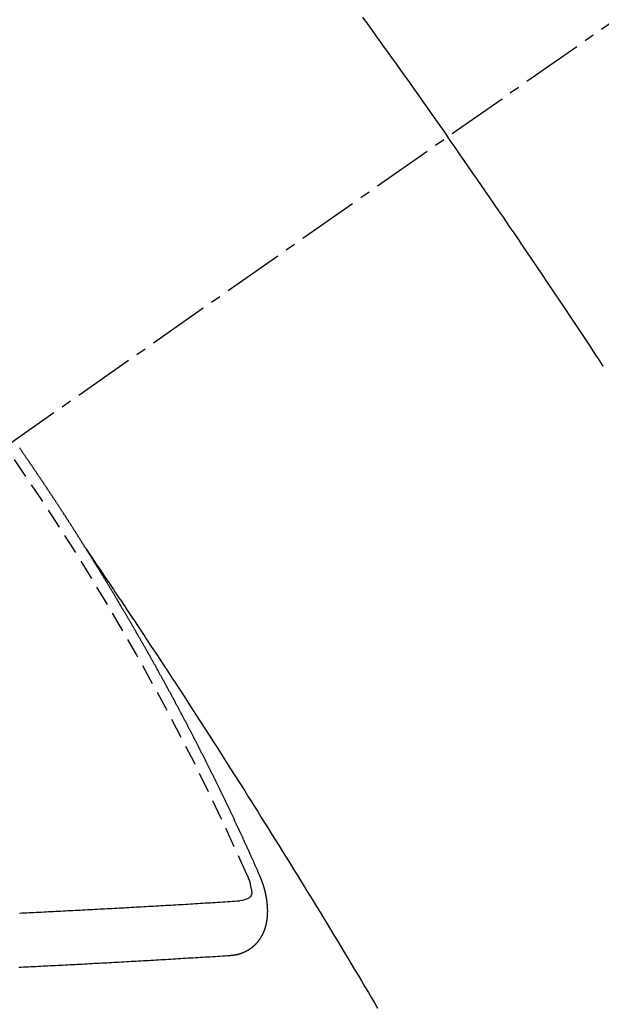
# Model space of a CAD drawing. Units: millimetres. Extents: x -109 to 26472, y -120 to 8859.
# Drawn here: x 3183 to 3190, y 6927 to 6939 of the extents above; entities that cross this region are included whole.
import ezdxf

# ---------------------------------------------------------------- set-up
doc = ezdxf.new("R2010")
doc.units = ezdxf.units.MM
doc.linetypes.add('CENTER2', pattern=[1.125, 0.75, -0.125, 0.125, -0.125])
doc.linetypes.add('HIDDEN', pattern=[0.375, 0.25, -0.125])
doc.layers.add('150-機器', color=8, linetype='Continuous')

# ---------------------------------------------------------------- blocks, each defined once
blk = doc.blocks.new('F402_H')
at = {"layer": '150-機器', "color": 13, "linetype": 'CENTER2'}
blk.add_line((0.000001, 0.000001), (-244.018008, -170.863258), dxfattribs=at)
at = {"layer": '150-機器', "color": 13, "linetype": 'HIDDEN'}
for points in [[(-213.675889, -147.403574), (-213.621011, -147.479594), (-213.566209, -147.55567), (-213.511452, -147.631779), (-213.456711, -147.707899), (-213.408079, -147.775512), (-213.359461, -147.843134), (-213.310884, -147.910784), (-213.262375, -147.978484), (-213.207732, -148.054974), (-213.153185, -148.131533), (-213.098705, -148.20814), (-213.044258, -148.284771), (-212.989973, -148.361209), (-212.935731, -148.437678), (-212.881572, -148.514204), (-212.82753, -148.590813), (-212.776586, -148.66331), (-212.725745, -148.735881), (-212.674974, -148.808501), (-212.624238, -148.881145)], [(-210.705707, -151.709537), (-210.757031, -151.631026), (-210.808464, -151.552585), (-210.865658, -151.465711), (-210.923003, -151.378938), (-210.980468, -151.292243), (-211.038026, -151.20561), (-211.10727, -151.101603), (-211.176623, -150.997668), (-211.246082, -150.893805), (-211.31564, -150.790008), (-211.385418, -150.68607), (-211.455294, -150.582197), (-211.525297, -150.478411), (-211.595461, -150.374733), (-211.648127, -150.297163), (-211.700872, -150.219647), (-211.753663, -150.142161), (-211.80647, -150.064687), (-211.853372, -149.995864), (-211.900287, -149.92705), (-211.947243, -149.858265), (-211.994269, -149.789526), (-212.047457, -149.712017), (-212.100744, -149.634575), (-212.154097, -149.55718), (-212.207485, -149.479807), (-212.260746, -149.402653), (-212.314052, -149.325528), (-212.367439, -149.248462), (-212.420944, -149.171477), (-212.471646, -149.098809), (-212.522452, -149.026213), (-212.573327, -148.953667), (-212.624238, -148.881145)], [(-217.086774, -153.961675), (-217.090779, -153.955956), (-217.094783, -153.950237), (-217.097398, -153.944763), (-217.101402, -153.939044), (-217.105407, -153.933325), (-217.108594, -153.927034), (-217.112027, -153.922133), (-217.116032, -153.916413), (-217.119219, -153.910123), (-217.122651, -153.905221), (-217.126655, -153.899502), (-217.129843, -153.89321), (-217.133276, -153.888308), (-217.13728, -153.88259), (-217.140467, -153.876299), (-217.1439, -153.871397), (-217.147904, -153.865678), (-217.151091, -153.859387), (-217.154523, -153.854485), (-217.158528, -153.848766), (-217.161715, -153.842475), (-217.16572, -153.836756), (-217.169153, -153.831854), (-217.17234, -153.825564), (-217.176344, -153.819845), (-217.179776, -153.814943), (-217.182964, -153.808652), (-217.186968, -153.802933), (-217.1904, -153.798031), (-217.193588, -153.791741), (-217.197592, -153.786021), (-217.201025, -153.78112), (-217.204213, -153.774829), (-217.208217, -153.76911), (-217.212221, -153.763391), (-217.214836, -153.757916), (-217.218841, -153.752198), (-217.222845, -153.746479), (-217.226278, -153.741577), (-217.229466, -153.735286), (-217.23347, -153.729568), (-217.236902, -153.724666), (-217.240089, -153.718374), (-217.244094, -153.712656), (-217.248098, -153.706937), (-217.25153, -153.702035), (-217.254718, -153.695743), (-217.258722, -153.690025), (-217.262155, -153.685123), (-217.265342, -153.678832), (-217.269347, -153.673113), (-217.272779, -153.668211), (-217.276783, -153.662493), (-217.279971, -153.656201), (-217.283403, -153.651299), (-217.287408, -153.64558), (-217.290595, -153.639289), (-217.2946, -153.63357), (-217.298032, -153.628668), (-217.302036, -153.62295), (-217.305224, -153.616659), (-217.308655, -153.611757), (-217.31266, -153.606038), (-217.316664, -153.60032), (-217.31928, -153.594845), (-217.323285, -153.589126), (-217.327289, -153.583407), (-217.331293, -153.577689), (-217.333908, -153.572215), (-217.337913, -153.566495), (-217.341917, -153.560777), (-217.34535, -153.555875), (-217.348538, -153.549584), (-217.352542, -153.543865), (-217.356546, -153.538147), (-217.359978, -153.533245), (-217.363166, -153.526953), (-217.36717, -153.521234), (-217.370603, -153.516332), (-217.374607, -153.510614), (-217.377794, -153.504322), (-217.381227, -153.499421), (-217.385231, -153.493701), (-217.389236, -153.487983), (-217.392423, -153.481692), (-217.395855, -153.47679), (-217.399859, -153.471072), (-217.403864, -153.465353), (-217.407297, -153.460451), (-217.410484, -153.454159), (-217.414489, -153.448441), (-217.41792, -153.443539), (-217.421925, -153.43782), (-217.425112, -153.431529), (-217.429117, -153.42581), (-217.43255, -153.420909), (-217.436554, -153.415189), (-217.440558, -153.40947), (-217.443173, -153.403997), (-217.447178, -153.398278), (-217.451182, -153.392559), (-217.455187, -153.38684), (-217.458619, -153.381938), (-217.461806, -153.375647), (-217.46581, -153.369928), (-217.469243, -153.365026), (-217.473248, -153.359307), (-217.477252, -153.353588), (-217.479867, -153.348115), (-217.483871, -153.342396), (-217.487876, -153.336676), (-217.49188, -153.330957), (-217.495313, -153.326055), (-217.498501, -153.319765), (-217.502505, -153.314046), (-217.505937, -153.309144), (-217.509941, -153.303425), (-217.513946, -153.297707), (-217.51795, -153.291988), (-217.520566, -153.286513), (-217.52457, -153.280794), (-217.528575, -153.275076), (-217.532007, -153.270174), (-217.536011, -153.264455), (-217.539199, -153.258163), (-217.543203, -153.252445), (-217.546636, -153.247543), (-217.55064, -153.241824), (-217.554645, -153.236105), (-217.558077, -153.231203), (-217.561264, -153.224913), (-217.565269, -153.219194), (-217.568701, -153.214292), (-217.572706, -153.208573), (-217.57671, -153.202854), (-217.580715, -153.197135), (-217.584146, -153.192233), (-217.587334, -153.185942), (-217.591338, -153.180223), (-217.594771, -153.175321), (-217.598776, -153.169602), (-217.60278, -153.163884), (-217.606784, -153.158165), (-217.609399, -153.15269), (-217.613404, -153.146971), (-217.617408, -153.141253), (-217.62084, -153.136351), (-217.624844, -153.130632), (-217.62885, -153.124913), (-217.632854, -153.119194), (-217.636286, -153.114292), (-217.639474, -153.108002), (-217.643478, -153.102283), (-217.64691, -153.097381), (-217.650914, -153.091662), (-217.654919, -153.085943), (-217.658924, -153.080224), (-217.662356, -153.075323), (-217.66636, -153.069604), (-217.669548, -153.063312), (-217.67298, -153.05841), (-217.676984, -153.052692), (-217.680988, -153.046973), (-217.684993, -153.041254), (-217.688426, -153.036352), (-217.69243, -153.030633), (-217.696434, -153.024914), (-217.699866, -153.020012), (-217.703054, -153.013721), (-217.707058, -153.008002), (-217.711063, -153.002283), (-217.714496, -152.997381), (-217.7185, -152.991663), (-217.722504, -152.985944), (-217.725936, -152.981042), (-217.729941, -152.975323), (-217.733945, -152.969604), (-217.737378, -152.964702), (-217.740565, -152.958411), (-217.74457, -152.952692), (-217.748574, -152.946973), (-217.752006, -152.942071), (-217.75601, -152.936352), (-217.760015, -152.930634), (-217.763448, -152.925732), (-217.767452, -152.920013), (-217.771456, -152.914294), (-217.775461, -152.908575), (-217.778893, -152.903673), (-217.782897, -152.897954), (-217.786085, -152.891664), (-217.789517, -152.886762), (-217.793522, -152.881043), (-217.797526, -152.875323), (-217.801531, -152.869604), (-217.804963, -152.864703), (-217.808967, -152.858984), (-217.812971, -152.853265), (-217.816404, -152.848363), (-217.820409, -152.842644), (-217.824413, -152.836925), (-217.828417, -152.831206), (-217.831849, -152.826304), (-217.835855, -152.820586), (-217.839859, -152.814867), (-217.843291, -152.809965), (-217.847295, -152.804246), (-217.850483, -152.797956), (-217.854487, -152.792237), (-217.857919, -152.787335), (-217.861923, -152.781616), (-217.865929, -152.775897), (-217.869361, -152.770995), (-217.873365, -152.765276), (-217.877369, -152.759556), (-217.881374, -152.753838), (-217.884807, -152.748937), (-217.888811, -152.743217), (-217.892815, -152.737498), (-217.89682, -152.731779), (-217.900252, -152.726877), (-217.904256, -152.721158), (-217.90826, -152.715439)], [(-217.090779, -153.955956), (-217.047518, -154.020329), (-217.004262, -154.084704), (-216.961011, -154.149085), (-216.917771, -154.21347), (-216.888299, -154.257363), (-216.858817, -154.301249), (-216.82931, -154.345117), (-216.799762, -154.388959), (-216.782739, -154.414174), (-216.765706, -154.439382), (-216.748661, -154.464583), (-216.731605, -154.489776), (-216.714678, -154.514755), (-216.697759, -154.53974), (-216.680867, -154.564742), (-216.664019, -154.589774), (-216.651385, -154.608628), (-216.638779, -154.6275), (-216.626186, -154.646381), (-216.613596, -154.665264), (-216.588261, -154.703226), (-216.562908, -154.741176), (-216.537544, -154.77912), (-216.512177, -154.81706), (-216.499565, -154.835929), (-216.486958, -154.8548), (-216.474354, -154.873674), (-216.461754, -154.89255), (-216.445005, -154.917655), (-216.428278, -154.942776), (-216.411599, -154.967926), (-216.394986, -154.993121), (-216.378316, -155.018586), (-216.361702, -155.044087), (-216.345099, -155.069596), (-216.328462, -155.095081), (-216.290987, -155.151933), (-216.253282, -155.208632), (-216.215554, -155.265318), (-216.178009, -155.322123), (-216.149068, -155.36639), (-216.120241, -155.410732), (-216.091408, -155.45507), (-216.062452, -155.499328), (-216.041025, -155.531807), (-216.019536, -155.564246), (-215.998038, -155.596679), (-215.976588, -155.629142), (-215.927519, -155.704075), (-215.878784, -155.779226), (-215.830237, -155.854499), (-215.78173, -155.9298), (-215.728427, -156.012406), (-215.675101, -156.094997), (-215.621804, -156.177607), (-215.568593, -156.260273), (-215.519661, -156.336506), (-215.470797, -156.412784), (-215.42198, -156.489093), (-215.373191, -156.565418), (-215.312188, -156.660905), (-215.251252, -156.756435), (-215.190443, -156.852045), (-215.129817, -156.947771), (-215.0896, -157.011541), (-215.049463, -157.075362), (-215.009376, -157.139215), (-214.96931, -157.20308), (-214.925261, -157.273297), (-214.881228, -157.343522), (-214.837227, -157.413768), (-214.793275, -157.484045), (-214.749371, -157.554367), (-214.705526, -157.624725), (-214.661752, -157.695128), (-214.618057, -157.76558), (-214.570636, -157.842266), (-214.523296, -157.919002), (-214.475997, -157.995763), (-214.4287, -158.072524), (-214.393176, -158.130142), (-214.357658, -158.187763), (-214.322172, -158.245403), (-214.286745, -158.30308), (-214.243566, -158.37361), (-214.200489, -158.444201), (-214.157491, -158.514841), (-214.11455, -158.585515), (-214.071773, -158.656017), (-214.029043, -158.726548), (-213.986366, -158.79711), (-213.943744, -158.867705), (-213.90117, -158.93835), (-213.85865, -159.009026), (-213.816179, -159.079733), (-213.773755, -159.150467), (-213.731358, -159.221239), (-213.689011, -159.29204), (-213.646743, -159.362888), (-213.604584, -159.433801), (-213.566483, -159.498138), (-213.528447, -159.562514), (-213.490415, -159.626892)], [(-214.943461, -157.994649), (-214.947548, -157.985335), (-214.951063, -157.976837), (-214.954578, -157.968341), (-214.958091, -157.959843), (-214.962423, -157.951919), (-214.96651, -157.942605), (-214.970025, -157.934107), (-214.973539, -157.925611), (-214.977054, -157.917114), (-214.980568, -157.908617), (-214.985472, -157.899875), (-214.988986, -157.891378), (-214.992501, -157.882881), (-214.996016, -157.874384), (-214.99953, -157.865887), (-215.004433, -157.857145), (-215.007948, -157.848648), (-215.011463, -157.840151), (-215.014977, -157.831654), (-215.019064, -157.82234), (-215.023395, -157.814415), (-215.02691, -157.805919), (-215.030424, -157.797421), (-215.033939, -157.788925), (-215.038843, -157.780183), (-215.042358, -157.771685), (-215.045871, -157.763189), (-215.049386, -157.754691), (-215.053473, -157.745377), (-215.057805, -157.737452), (-215.061319, -157.728956), (-215.064834, -157.720458), (-215.068348, -157.711962), (-215.073252, -157.70322), (-215.076766, -157.694723), (-215.080281, -157.686226), (-215.083796, -157.677729), (-215.088699, -157.668987), (-215.092213, -157.66049), (-215.095728, -157.651993), (-215.10006, -157.644068), (-215.104147, -157.634754), (-215.107661, -157.626257), (-215.111175, -157.61776), (-215.115507, -157.609836), (-215.119594, -157.600522), (-215.123108, -157.592024), (-215.12744, -157.584099), (-215.131526, -157.574786), (-215.135041, -157.566288), (-215.138555, -157.557792), (-215.142887, -157.549867), (-215.146974, -157.540553), (-215.150488, -157.532056), (-215.154819, -157.524131), (-215.158334, -157.515634), (-215.162421, -157.50632), (-215.166753, -157.498395), (-215.170267, -157.489898), (-215.174353, -157.480584), (-215.178685, -157.472659), (-215.1822, -157.464162), (-215.185714, -157.455665), (-215.190618, -157.446923), (-215.194133, -157.438427), (-215.197647, -157.429929), (-215.202551, -157.421187), (-215.206065, -157.412691), (-215.20958, -157.404193), (-215.213912, -157.396269), (-215.217998, -157.386954), (-215.221512, -157.378458), (-215.225844, -157.370533), (-215.229931, -157.361219), (-215.234263, -157.353294), (-215.237777, -157.344797), (-215.241863, -157.335483), (-215.246195, -157.327558), (-215.24971, -157.319061), (-215.253224, -157.310564), (-215.258127, -157.301822), (-215.261642, -157.293325), (-215.265973, -157.285401), (-215.270061, -157.276086), (-215.273575, -157.267589), (-215.277907, -157.259664), (-215.281993, -157.250351), (-215.286324, -157.242426), (-215.289839, -157.233928), (-215.293926, -157.224615), (-215.298258, -157.21669), (-215.301772, -157.208193), (-215.306675, -157.199451), (-215.31019, -157.190954), (-215.314522, -157.183029), (-215.318609, -157.173715), (-215.322122, -157.165218), (-215.326454, -157.157293), (-215.330541, -157.147979), (-215.334873, -157.140054), (-215.338387, -157.131557), (-215.34329, -157.122815), (-215.346805, -157.114319), (-215.35032, -157.105821), (-215.355224, -157.097079), (-215.358738, -157.088583), (-215.36307, -157.080658), (-215.367156, -157.071344), (-215.371487, -157.063419), (-215.375002, -157.054921), (-215.379906, -157.046179), (-215.383421, -157.037683), (-215.388324, -157.028941), (-215.391838, -157.020444), (-215.39617, -157.012519), (-215.400257, -157.003205), (-215.404589, -156.99528), (-215.408103, -156.986783), (-215.413006, -156.978041), (-215.416521, -156.969545), (-215.420852, -156.96162), (-215.42494, -156.952306), (-215.429271, -156.944381), (-215.433357, -156.935066), (-215.437689, -156.927141), (-215.441203, -156.918645), (-215.446107, -156.909903), (-215.449622, -156.901406), (-215.453954, -156.893481), (-215.45804, -156.884167), (-215.462371, -156.876242), (-215.466458, -156.866928), (-215.47079, -156.859003), (-215.474304, -156.850507), (-215.479208, -156.841764), (-215.482722, -156.833267), (-215.487626, -156.824526), (-215.49114, -156.816028), (-215.495471, -156.808103), (-215.500375, -156.799361), (-215.50389, -156.790865), (-215.508794, -156.782123), (-215.512308, -156.773626), (-215.51664, -156.765701), (-215.520726, -156.756386), (-215.525058, -156.748462), (-215.529144, -156.739148), (-215.533477, -156.731223), (-215.537808, -156.723298), (-215.541894, -156.713984), (-215.546226, -156.706059), (-215.550313, -156.696746), (-215.554644, -156.688821), (-215.558976, -156.680896), (-215.563062, -156.671581), (-215.567394, -156.663656), (-215.571481, -156.654343), (-215.575812, -156.646418), (-215.580144, -156.638493), (-215.58423, -156.629179), (-215.588561, -156.621254), (-215.592649, -156.61194), (-215.59698, -156.604015), (-215.601883, -156.595273), (-215.605398, -156.586776), (-215.609729, -156.578851), (-215.613816, -156.569537), (-215.618148, -156.561612), (-215.623051, -156.55287), (-215.626566, -156.544374), (-215.63147, -156.535632), (-215.635801, -156.527707), (-215.639316, -156.51921), (-215.644219, -156.510468), (-215.64855, -156.502543), (-215.652637, -156.493229), (-215.656969, -156.485304), (-215.661872, -156.476562), (-215.665387, -156.468065), (-215.670291, -156.459324), (-215.674622, -156.451399), (-215.678137, -156.442901), (-215.683041, -156.434159), (-215.687372, -156.426234), (-215.691458, -156.41692), (-215.69579, -156.408996), (-215.700694, -156.400253), (-215.704209, -156.391757), (-215.709112, -156.383015), (-215.713443, -156.37509), (-215.71753, -156.365776), (-215.721862, -156.357851), (-215.726193, -156.349926), (-215.730279, -156.340613), (-215.734611, -156.332688), (-215.739515, -156.323946), (-215.743846, -156.316021), (-215.747933, -156.306707), (-215.752264, -156.298782), (-215.757168, -156.29004), (-215.760683, -156.281542), (-215.765586, -156.2728), (-215.769918, -156.264876), (-215.774821, -156.256134), (-215.778336, -156.247637), (-215.78324, -156.238895), (-215.787571, -156.23097), (-215.791903, -156.223046), (-215.795989, -156.213731), (-215.800321, -156.205806), (-215.805225, -156.197064), (-215.809556, -156.189139), (-215.813642, -156.179825), (-215.817974, -156.171901), (-215.822878, -156.163158), (-215.827209, -156.155233), (-215.831295, -156.14592), (-215.835628, -156.137995), (-215.840531, -156.129253), (-215.844862, -156.121328), (-215.84895, -156.112014), (-215.853281, -156.104089), (-215.858184, -156.095347), (-215.862516, -156.087422), (-215.86742, -156.078681), (-215.870934, -156.070184), (-215.875837, -156.061441), (-215.880169, -156.053517), (-215.885073, -156.044775), (-215.889404, -156.03685), (-215.893491, -156.027536), (-215.897823, -156.019611), (-215.902726, -156.010869), (-215.907057, -156.002945), (-215.911961, -155.994203), (-215.915476, -155.985705), (-215.920379, -155.976963), (-215.924711, -155.969038), (-215.929615, -155.960297), (-215.933946, -155.952372), (-215.93885, -155.94363), (-215.942365, -155.935133), (-215.947268, -155.926391), (-215.951599, -155.918466), (-215.956503, -155.909724), (-215.960835, -155.901799), (-215.965738, -155.893057), (-215.969825, -155.883744), (-215.974156, -155.875819), (-215.97906, -155.867077), (-215.983392, -155.859152), (-215.988295, -155.85041), (-215.992626, -155.842485), (-215.99753, -155.833743), (-216.001862, -155.825819), (-216.005948, -155.816504), (-216.010279, -155.808579), (-216.015183, -155.799837), (-216.019515, -155.791912), (-216.024419, -155.783171), (-216.02875, -155.775246), (-216.033653, -155.766504), (-216.037985, -155.758579), (-216.042889, -155.749837), (-216.046975, -155.740523), (-216.051308, -155.732598), (-216.056211, -155.723856), (-216.060542, -155.715931), (-216.065446, -155.707189), (-216.069778, -155.699264), (-216.074681, -155.690522), (-216.079012, -155.682598), (-216.083916, -155.673856), (-216.088248, -155.665931), (-216.093152, -155.657189), (-216.098055, -155.648447), (-216.101569, -155.63995), (-216.106473, -155.631208), (-216.110805, -155.623283), (-216.115708, -155.614541), (-216.12004, -155.606616), (-216.124943, -155.597874), (-216.129275, -155.589949), (-216.134179, -155.581208), (-216.139082, -155.572466), (-216.143413, -155.564541), (-216.148317, -155.555799), (-216.152649, -155.547874), (-216.157553, -155.539132), (-216.161884, -155.531207), (-216.166787, -155.522465), (-216.171119, -155.51454), (-216.176023, -155.505799), (-216.180927, -155.497057), (-216.185258, -155.489132), (-216.190161, -155.48039), (-216.194493, -155.472465), (-216.199397, -155.463723), (-216.203728, -155.455798), (-216.208632, -155.447057), (-216.213535, -155.438314), (-216.217867, -155.43039), (-216.222771, -155.421647), (-216.227102, -155.413723), (-216.232005, -155.40498), (-216.236338, -155.397055), (-216.241241, -155.388313), (-216.246145, -155.379572), (-216.250476, -155.371647), (-216.255379, -155.362905), (-216.259711, -155.35498), (-216.264615, -155.346238), (-216.268946, -155.338313), (-216.27385, -155.329571), (-216.278753, -155.320829), (-216.283085, -155.312904), (-216.287989, -155.304163), (-216.29232, -155.296238), (-216.297224, -155.287496), (-216.302127, -155.278754), (-216.306459, -155.270829), (-216.312179, -155.262659), (-216.316511, -155.254734), (-216.321415, -155.245992), (-216.326318, -155.23725), (-216.330649, -155.229325), (-216.335553, -155.220583), (-216.339885, -155.212658), (-216.344789, -155.203917), (-216.349692, -155.195175), (-216.354023, -155.18725), (-216.358927, -155.178508), (-216.363259, -155.170583), (-216.36898, -155.162414), (-216.373883, -155.153672), (-216.378214, -155.145747), (-216.383118, -155.137004), (-216.38745, -155.12908), (-216.392354, -155.120337), (-216.397257, -155.111596), (-216.401588, -155.103671), (-216.406492, -155.094929), (-216.411641, -155.087576), (-216.416544, -155.078835), (-216.421447, -155.070093), (-216.425779, -155.062168), (-216.430683, -155.053426), (-216.435014, -155.045501), (-216.439918, -155.036759), (-216.445638, -155.028589), (-216.44997, -155.020664), (-216.454874, -155.011922), (-216.459778, -155.00318), (-216.464109, -154.995255), (-216.469012, -154.986513), (-216.473344, -154.978589), (-216.479065, -154.970418), (-216.483969, -154.961676), (-216.4883, -154.953751), (-216.493203, -154.94501), (-216.497535, -154.937085), (-216.502439, -154.928343), (-216.508159, -154.920174), (-216.512491, -154.912249), (-216.517394, -154.903507), (-216.522298, -154.894765), (-216.526629, -154.88684), (-216.53235, -154.87867), (-216.536682, -154.870745), (-216.541585, -154.862003), (-216.546489, -154.853261), (-216.55082, -154.845336), (-216.556541, -154.837167), (-216.561445, -154.828425), (-216.565777, -154.8205), (-216.57068, -154.811757), (-216.5764, -154.803588), (-216.580732, -154.795663), (-216.585636, -154.786921), (-216.589967, -154.778996), (-216.59487, -154.770254), (-216.600591, -154.762084), (-216.604923, -154.754159), (-216.609827, -154.745417), (-216.61473, -154.736675), (-216.619878, -154.729323), (-216.624782, -154.720581), (-216.629686, -154.711839), (-216.634017, -154.703914), (-216.639737, -154.695744), (-216.64407, -154.687819), (-216.648973, -154.679077), (-216.653877, -154.670335), (-216.659025, -154.662983), (-216.663929, -154.654241), (-216.668832, -154.645498), (-216.67398, -154.638146), (-216.678884, -154.629404), (-216.683788, -154.620662), (-216.68812, -154.612737), (-216.69384, -154.604567), (-216.698744, -154.595825), (-216.703075, -154.5879), (-216.708796, -154.579731), (-216.713699, -154.570989), (-216.718031, -154.563064), (-216.722935, -154.554322), (-216.728083, -154.546969), (-216.732987, -154.538227), (-216.73789, -154.529485), (-216.743039, -154.522133), (-216.747942, -154.513391), (-216.752846, -154.504649), (-216.757995, -154.497296), (-216.762898, -154.488554), (-216.767801, -154.479812), (-216.772951, -154.472459), (-216.777854, -154.463718), (-216.782758, -154.454976), (-216.787906, -154.447622), (-216.79281, -154.438881), (-216.797713, -154.430139), (-216.802861, -154.422786), (-216.807765, -154.414044), (-216.812669, -154.405302), (-216.817818, -154.397949), (-216.822721, -154.389207), (-216.828442, -154.381037), (-216.832773, -154.373112), (-216.837677, -154.36437), (-216.843398, -154.356201), (-216.847729, -154.348276), (-216.852632, -154.339534), (-216.858353, -154.331364), (-216.862685, -154.323439), (-216.868406, -154.31527), (-216.873309, -154.306528), (-216.87764, -154.298603), (-216.883361, -154.290432), (-216.888265, -154.281691), (-216.893413, -154.274338), (-216.898317, -154.265596), (-216.904037, -154.257426), (-216.908369, -154.249501), (-216.913272, -154.240759), (-216.918993, -154.23259), (-216.923325, -154.224665), (-216.929046, -154.216495), (-216.933949, -154.207753), (-216.939669, -154.199584), (-216.944001, -154.191659), (-216.948905, -154.182917), (-216.954625, -154.174746), (-216.958956, -154.166821), (-216.964677, -154.158652), (-216.969581, -154.149909), (-216.974729, -154.142557), (-216.979633, -154.133815), (-216.985353, -154.125645), (-216.989685, -154.117721), (-216.995406, -154.10955), (-217.00031, -154.100809), (-217.005458, -154.093456), (-217.010362, -154.084713), (-217.015265, -154.075972), (-217.020413, -154.068619), (-217.025317, -154.059877), (-217.031038, -154.051707), (-217.035941, -154.042965), (-217.04109, -154.035613), (-217.045993, -154.026871), (-217.051714, -154.0187), (-217.056046, -154.010775), (-217.061766, -154.002606), (-217.066669, -153.993864), (-217.071819, -153.986511), (-217.076722, -153.977769), (-217.082443, -153.9696), (-217.086774, -153.961675)], [(-215.310023, -158.976974), (-215.307816, -158.976647), (-215.305611, -158.97632), (-215.303405, -158.975993), (-215.300626, -158.976483), (-215.297603, -158.975583), (-215.295397, -158.975256), (-215.293191, -158.974929), (-215.290985, -158.974602), (-215.288207, -158.975091), (-215.286001, -158.974764), (-215.283795, -158.974437), (-215.280772, -158.973538), (-215.278566, -158.973211), (-215.27636, -158.972884), (-215.273582, -158.973374), (-215.271376, -158.973047), (-215.26917, -158.97272), (-215.266147, -158.97182), (-215.263941, -158.971493), (-215.261735, -158.971166), (-215.259529, -158.970839), (-215.257323, -158.970511), (-215.255117, -158.970184), (-215.252094, -158.969286), (-215.249316, -158.969775), (-215.247109, -158.969448), (-215.244904, -158.969121), (-215.242698, -158.968794), (-215.239675, -158.967894), (-215.237469, -158.967567), (-215.235263, -158.96724), (-215.233057, -158.966913), (-215.231423, -158.965769), (-215.229217, -158.965442), (-215.226194, -158.964543), (-215.223988, -158.964216), (-215.221782, -158.963889), (-215.219576, -158.963562), (-215.216553, -158.962662), (-215.214346, -158.962335), (-215.212713, -158.961191), (-215.210507, -158.960864), (-215.2083, -158.960537), (-215.205277, -158.959637), (-215.203071, -158.95931), (-215.201438, -158.958166), (-215.199231, -158.957839), (-215.197025, -158.957512), (-215.194002, -158.956612), (-215.192369, -158.955468), (-215.190163, -158.955141), (-215.187956, -158.954814), (-215.184933, -158.953916), (-215.1833, -158.952772), (-215.181094, -158.952444), (-215.178887, -158.952117), (-215.176437, -158.950401), (-215.174231, -158.950074), (-215.172596, -158.94893), (-215.17039, -158.948603), (-215.167367, -158.947703), (-215.165733, -158.946559), (-215.163527, -158.946232), (-215.161894, -158.945088), (-215.158871, -158.944188), (-215.156664, -158.943861), (-215.155031, -158.942717), (-215.152825, -158.94239), (-215.150373, -158.940674), (-215.148168, -158.940347), (-215.146533, -158.939203), (-215.144327, -158.938875), (-215.141877, -158.937159), (-215.139671, -158.936832), (-215.138037, -158.935688), (-215.136402, -158.934544), (-215.133379, -158.933645), (-215.131746, -158.9325), (-215.129539, -158.932173), (-215.127906, -158.931029), (-215.124883, -158.930131), (-215.123249, -158.928987), (-215.121614, -158.927842), (-215.119408, -158.927515), (-215.116958, -158.925799), (-215.115324, -158.924654), (-215.113118, -158.924327), (-215.111483, -158.923183), (-215.109033, -158.921468), (-215.106827, -158.92114), (-215.105193, -158.919996), (-215.103558, -158.918852), (-215.101108, -158.917136), (-215.098902, -158.916809), (-215.097268, -158.915664), (-215.095634, -158.91452), (-215.093183, -158.912805), (-215.090977, -158.912477), (-215.089343, -158.911332), (-215.087709, -158.910189), (-215.085258, -158.908472), (-215.083624, -158.907328), (-215.081991, -158.906184), (-215.079784, -158.905857), (-215.077333, -158.904141), (-215.075699, -158.902997), (-215.074066, -158.901853), (-215.072431, -158.900709), (-215.06998, -158.898992), (-215.068347, -158.897848), (-215.066712, -158.896704), (-215.064262, -158.894988), (-215.062627, -158.893844), (-215.060993, -158.8927), (-215.05936, -158.891556), (-215.056908, -158.88984), (-215.055274, -158.888696), (-215.053641, -158.887552), (-215.052006, -158.886408), (-215.049556, -158.884691), (-215.047922, -158.883547), (-215.046287, -158.882403), (-215.044654, -158.881258), (-215.042203, -158.879543), (-215.040568, -158.878399), (-215.038935, -158.877254), (-215.037301, -158.87611), (-215.035422, -158.873577), (-215.033788, -158.872433), (-215.032154, -158.871289), (-215.03052, -158.870145), (-215.02807, -158.868428), (-215.026435, -158.867284), (-215.025373, -158.865324), (-215.023739, -158.86418), (-215.021289, -158.862463), (-215.019654, -158.861319), (-215.01802, -158.860174), (-215.016958, -158.858213), (-215.014508, -158.856497), (-215.012874, -158.855353), (-215.011239, -158.854209), (-215.010178, -158.852248), (-215.007727, -158.850532), (-215.006093, -158.849388), (-215.005031, -158.847427), (-215.003397, -158.846283), (-215.000946, -158.844567), (-214.999884, -158.842605), (-214.99825, -158.841461), (-214.997189, -158.8395), (-214.994737, -158.837784), (-214.993103, -158.83664), (-214.992041, -158.834679), (-214.990408, -158.833535), (-214.989345, -158.831573), (-214.986895, -158.829858), (-214.985833, -158.827896), (-214.984199, -158.826752), (-214.982564, -158.825608), (-214.980685, -158.823075), (-214.979052, -158.821931), (-214.97799, -158.81997), (-214.976356, -158.818826), (-214.975294, -158.816864), (-214.973415, -158.814331), (-214.971781, -158.813187), (-214.970719, -158.811226), (-214.969085, -158.810082), (-214.967206, -158.807549), (-214.965572, -158.806405), (-214.96451, -158.804443), (-214.963448, -158.802482), (-214.961814, -158.801338), (-214.959935, -158.798805), (-214.958874, -158.796844), (-214.95724, -158.7957), (-214.956178, -158.793739), (-214.955116, -158.791778), (-214.952665, -158.790061), (-214.951604, -158.7881), (-214.950541, -158.78614), (-214.949479, -158.784178), (-214.947846, -158.783034), (-214.946783, -158.781073), (-214.944904, -158.77854), (-214.943843, -158.776579), (-214.942208, -158.775435), (-214.941147, -158.773473), (-214.940085, -158.771512), (-214.938206, -158.768979), (-214.937144, -158.767018), (-214.936082, -158.765057), (-214.934448, -158.763913), (-214.933386, -158.761952), (-214.932325, -158.759991), (-214.930446, -158.757458), (-214.929383, -158.755496), (-214.928321, -158.753535), (-214.92726, -158.751574), (-214.926198, -158.749614), (-214.925136, -158.747652), (-214.924074, -158.745691), (-214.922196, -158.743158), (-214.921133, -158.741197), (-214.920071, -158.739235), (-214.919009, -158.737274), (-214.917948, -158.735314), (-214.916886, -158.733353), (-214.915823, -158.731391), (-214.914761, -158.72943), (-214.912883, -158.726897), (-214.911821, -158.724936), (-214.910759, -158.722974), (-214.909697, -158.721013), (-214.908636, -158.719053), (-214.907573, -158.717092), (-214.907084, -158.714313), (-214.906021, -158.712352), (-214.904959, -158.710391), (-214.903898, -158.70843), (-214.902019, -158.705897), (-214.900957, -158.703936), (-214.900467, -158.701158), (-214.899405, -158.699196), (-214.898343, -158.697236), (-214.897282, -158.695275), (-214.896792, -158.692496), (-214.89573, -158.690535), (-214.894668, -158.688575), (-214.893605, -158.686613), (-214.893116, -158.683835), (-214.892054, -158.681873), (-214.890992, -158.679913), (-214.890503, -158.677135), (-214.88944, -158.675173), (-214.888378, -158.673212), (-214.887072, -158.669862), (-214.88601, -158.667901), (-214.88552, -158.665123), (-214.884458, -158.663162), (-214.883397, -158.661201), (-214.882906, -158.658423), (-214.881845, -158.656462), (-214.881354, -158.653683), (-214.880293, -158.651722), (-214.879803, -158.648945), (-214.878741, -158.646983), (-214.878251, -158.644205), (-214.877189, -158.642244), (-214.876699, -158.639466), (-214.875637, -158.637505), (-214.875147, -158.634726), (-214.874085, -158.632766), (-214.874412, -158.630559), (-214.873351, -158.628599), (-214.87286, -158.62582), (-214.871799, -158.623859), (-214.871309, -158.621082), (-214.870819, -158.618303), (-214.869758, -158.616342), (-214.869267, -158.613564), (-214.868777, -158.610786), (-214.867716, -158.608825), (-214.867225, -158.606047), (-214.866736, -158.603269), (-214.865675, -158.601308), (-214.865184, -158.598529), (-214.864694, -158.595752), (-214.863633, -158.59379), (-214.86396, -158.591584), (-214.863469, -158.588806), (-214.86298, -158.586028), (-214.861918, -158.584067), (-214.861428, -158.581289), (-214.860938, -158.578511), (-214.860448, -158.575733), (-214.859386, -158.573772), (-214.859713, -158.571566), (-214.859224, -158.568787), (-214.858734, -158.56601), (-214.858244, -158.563231), (-214.857755, -158.560454), (-214.856692, -158.558493), (-214.856203, -158.555714), (-214.85653, -158.553508), (-214.85604, -158.55073), (-214.85555, -158.547952), (-214.85506, -158.545174), (-214.85457, -158.542395), (-214.85408, -158.539618), (-214.854407, -158.537412), (-214.853918, -158.534634), (-214.853428, -158.531855), (-214.852938, -158.529078), (-214.852448, -158.526299), (-214.852775, -158.524093), (-214.852285, -158.521315), (-214.851795, -158.518537), (-214.851306, -158.515759), (-214.851633, -158.513553), (-214.851143, -158.510775), (-214.850653, -158.507997), (-214.850164, -158.505219), (-214.850491, -158.503013), (-214.85, -158.500234), (-214.84951, -158.497457), (-214.849021, -158.494678), (-214.849348, -158.492473), (-214.848858, -158.489694), (-214.848368, -158.486917), (-214.848696, -158.48471), (-214.848777, -158.481115), (-214.848288, -158.478337), (-214.847798, -158.475559), (-214.848125, -158.473353), (-214.847635, -158.470575), (-214.847146, -158.467796), (-214.848044, -158.464773), (-214.847555, -158.461996), (-214.847065, -158.459217), (-214.847392, -158.457012), (-214.846902, -158.454233), (-214.846984, -158.450639), (-214.847311, -158.448433), (-214.846822, -158.445654), (-214.846332, -158.442876), (-214.84723, -158.439854), (-214.846741, -158.437075), (-214.847068, -158.434869), (-214.846578, -158.432091), (-214.846661, -158.428496), (-214.846988, -158.426289), (-214.846497, -158.423512), (-214.847397, -158.420489), (-214.846907, -158.41771), (-214.846418, -158.414933), (-214.847316, -158.41191), (-214.846827, -158.409132), (-214.847154, -158.406926), (-214.847236, -158.40333), (-214.847564, -158.401124), (-214.847073, -158.398347), (-214.847156, -158.394751), (-214.847483, -158.392545), (-214.847565, -158.388951), (-214.847892, -158.386744), (-214.847402, -158.383966), (-214.848302, -158.380943), (-214.847812, -158.378165), (-214.848711, -158.375142), (-214.848221, -158.372364), (-214.84912, -158.369341), (-214.84863, -158.366563), (-214.849529, -158.36354), (-214.84904, -158.360761), (-214.849938, -158.357738), (-214.849449, -158.354961), (-214.850348, -158.351938), (-214.850675, -158.349732), (-214.850757, -158.346136), (-214.851084, -158.34393), (-214.851167, -158.340336), (-214.851494, -158.338129), (-214.851576, -158.334534), (-214.851903, -158.332328), (-214.851986, -158.328733), (-214.852884, -158.32571), (-214.853212, -158.323504), (-214.853294, -158.319909), (-214.853622, -158.317703), (-214.853703, -158.314108), (-214.85403, -158.311902), (-214.85493, -158.308879), (-214.855012, -158.305284), (-214.855339, -158.303077), (-214.856239, -158.300054), (-214.85632, -158.29646), (-214.856647, -158.294254), (-214.857547, -158.291231), (-214.857629, -158.287635), (-214.857956, -158.285429), (-214.858856, -158.282406), (-214.858937, -158.278812), (-214.859265, -158.276606), (-214.860164, -158.273583), (-214.860246, -158.269987), (-214.860573, -158.267781), (-214.861473, -158.264758), (-214.862371, -158.261735), (-214.862454, -158.258141), (-214.862781, -158.255935), (-214.86368, -158.252912), (-214.863763, -158.249316), (-214.864661, -158.246293), (-214.864988, -158.244087), (-214.865888, -158.241064), (-214.866787, -158.238041), (-214.866869, -158.234447), (-214.867768, -158.231424), (-214.868095, -158.229217), (-214.868995, -158.226194), (-214.869077, -158.222599), (-214.869976, -158.219576), (-214.870876, -158.216553), (-214.871203, -158.214347), (-214.872101, -158.211324), (-214.873001, -158.208301), (-214.873083, -158.204705), (-214.873982, -158.201682), (-214.874881, -158.198659), (-214.875781, -158.195636), (-214.876108, -158.19343), (-214.877006, -158.190407), (-214.877906, -158.187384), (-214.877988, -158.18379), (-214.878887, -158.180767), (-214.879787, -158.177744), (-214.880686, -158.174721), (-214.881585, -158.171698), (-214.882484, -158.168675), (-214.883384, -158.165652), (-214.883711, -158.163446), (-214.884609, -158.160423), (-214.885509, -158.1574), (-214.886409, -158.154377), (-214.887307, -158.151354), (-214.888207, -158.14833), (-214.889105, -158.145307), (-214.890005, -158.142284), (-214.890904, -158.139261), (-214.890986, -158.135667), (-214.891885, -158.132644), (-214.892785, -158.129621), (-214.894501, -158.127169), (-214.8954, -158.124146), (-214.896299, -158.121123), (-214.897199, -158.1181), (-214.898098, -158.115077), (-214.898997, -158.112054), (-214.899896, -158.109031), (-214.900795, -158.106008), (-214.901694, -158.102985), (-214.902594, -158.099962), (-214.903493, -158.096939), (-214.904964, -158.0931), (-214.905863, -158.090077), (-214.906763, -158.087054), (-214.908479, -158.084602), (-214.909378, -158.081579), (-214.910277, -158.078556), (-214.911176, -158.075533), (-214.912075, -158.07251), (-214.912975, -158.069487), (-214.91469, -158.067037), (-214.916162, -158.063196), (-214.917061, -158.060173), (-214.917961, -158.05715), (-214.918859, -158.054127), (-214.920576, -158.051676), (-214.921474, -158.048654), (-214.922374, -158.045631), (-214.923845, -158.041791), (-214.925562, -158.039339), (-214.92646, -158.036316), (-214.92736, -158.033293), (-214.928259, -158.03027), (-214.929975, -158.02782), (-214.931447, -158.023979), (-214.932346, -158.020956), (-214.933245, -158.017933), (-214.934961, -158.015483), (-214.93586, -158.01246), (-214.937331, -158.00862), (-214.938231, -158.005597), (-214.939946, -158.003145), (-214.940846, -158.000122), (-214.941746, -157.997099), (-214.943461, -157.994649)], [(-215.105782, -157.968535), (-215.0981, -157.98845), (-215.090526, -158.008405), (-215.083171, -158.028439), (-215.076146, -158.048593), (-215.071953, -158.061328), (-215.067978, -158.074134), (-215.064265, -158.087017), (-215.06086, -158.099983), (-215.056902, -158.118694), (-215.053875, -158.137484), (-215.05107, -158.15654), (-215.047775, -158.17605), (-215.045344, -158.188542), (-215.043375, -158.200909), (-215.042706, -158.212999), (-215.044174, -158.224665), (-215.049319, -158.237557), (-215.057576, -158.249391), (-215.068077, -158.259995), (-215.079955, -158.2692), (-215.10593, -158.283425), (-215.133487, -158.292761), (-215.162097, -158.298839), (-215.191235, -158.303287)], [(-217.909585, -158.453435), (-217.880007, -158.452206), (-217.849613, -158.450404), (-217.819463, -158.449991), (-217.789886, -158.448761), (-217.759491, -158.44696), (-217.729914, -158.44573), (-217.699519, -158.443928), (-217.669942, -158.442698), (-217.640364, -158.441468), (-217.609969, -158.439667), (-217.580391, -158.438437), (-217.549997, -158.436635), (-217.52042, -158.435405), (-217.490025, -158.433603), (-217.460448, -158.432373), (-217.430053, -158.430572), (-217.400476, -158.429342), (-217.370081, -158.42754), (-217.340504, -158.42631), (-217.310109, -158.424509), (-217.280531, -158.423279), (-217.250137, -158.421477), (-217.219742, -158.419676), (-217.190165, -158.418446), (-217.15977, -158.416644), (-217.130193, -158.415414), (-217.099799, -158.413613), (-217.069403, -158.411811), (-217.039826, -158.410581), (-217.009431, -158.40878), (-216.979854, -158.40755), (-216.949459, -158.405748), (-216.919065, -158.403946), (-216.889488, -158.402716), (-216.859093, -158.400915), (-216.828699, -158.399113), (-216.799121, -158.397883), (-216.768726, -158.396082), (-216.738332, -158.394279), (-216.707937, -158.392478), (-216.67836, -158.391248), (-216.647965, -158.389446), (-216.617571, -158.387645), (-216.587176, -158.385843), (-216.557598, -158.384613), (-216.527204, -158.382811), (-216.49681, -158.38101), (-216.466415, -158.379207), (-216.436021, -158.377406), (-216.406443, -158.376176), (-216.376048, -158.374374), (-216.345654, -158.372573), (-216.315259, -158.370771), (-216.284865, -158.36897), (-216.254471, -158.367167), (-216.224893, -158.365938), (-216.194499, -158.364135), (-216.164103, -158.362334), (-216.133709, -158.360532), (-216.103315, -158.358731), (-216.07292, -158.356929), (-216.042526, -158.355127), (-216.012132, -158.353325), (-215.981736, -158.351524), (-215.951342, -158.349722), (-215.920948, -158.347919), (-215.89137, -158.34669), (-215.860976, -158.344888), (-215.830581, -158.343086), (-215.800186, -158.341285), (-215.769792, -158.339483), (-215.739397, -158.337682), (-215.709003, -158.335879), (-215.678609, -158.334077), (-215.648214, -158.332276), (-215.617002, -158.329902), (-215.586608, -158.3281), (-215.556213, -158.326299), (-215.525819, -158.324497), (-215.495425, -158.322695), (-215.465029, -158.320893), (-215.434635, -158.319091), (-215.404241, -158.31729), (-215.373846, -158.315487), (-215.344023, -158.312869), (-215.313629, -158.311067), (-215.282418, -158.308694), (-215.252023, -158.306891), (-215.221628, -158.30509), (-215.191234, -158.303288)], [(-217.917826, -159.12155), (-217.888249, -159.12032), (-217.857282, -159.119335), (-217.827704, -159.118105), (-217.79731, -159.116304), (-217.767732, -159.115074), (-217.737337, -159.113272), (-217.707759, -159.112042), (-217.677365, -159.110241), (-217.647788, -159.109011), (-217.617393, -159.107209), (-217.586999, -159.105408), (-217.557421, -159.104178), (-217.527027, -159.102376), (-217.497449, -159.101146), (-217.467054, -159.099344), (-217.43666, -159.097542), (-217.406511, -159.09713), (-217.376115, -159.095327), (-217.345721, -159.093526), (-217.316144, -159.092296), (-217.285749, -159.090494), (-217.255355, -159.088693), (-217.225777, -159.087463), (-217.195383, -159.085661), (-217.164989, -159.08386), (-217.135411, -159.08263), (-217.105016, -159.080828), (-217.074621, -159.079027), (-217.044227, -159.077224), (-217.01465, -159.075995), (-216.984255, -159.074192), (-216.953861, -159.072391), (-216.923465, -159.070589), (-216.893316, -159.070177), (-216.862922, -159.068375), (-216.832528, -159.066573), (-216.802132, -159.064771), (-216.771738, -159.062969), (-216.741344, -159.061168), (-216.711766, -159.059938), (-216.681372, -159.058136), (-216.650977, -159.056335), (-216.620582, -159.054533), (-216.590188, -159.052731), (-216.559793, -159.050929), (-216.529399, -159.049127), (-216.499005, -159.047326), (-216.469427, -159.046096), (-216.439033, -159.044294), (-216.408637, -159.042492), (-216.378243, -159.04069), (-216.347849, -159.038889), (-216.316882, -159.037904), (-216.286488, -159.036102), (-216.256093, -159.0343), (-216.225699, -159.032499), (-216.195305, -159.030697), (-216.164909, -159.028895), (-216.134515, -159.027093), (-216.10412, -159.025291), (-216.073726, -159.02349), (-216.043332, -159.021688), (-216.012936, -159.019886), (-215.982542, -159.018084), (-215.952148, -159.016282), (-215.921753, -159.014481), (-215.890542, -159.012107), (-215.860147, -159.010305), (-215.829752, -159.008504), (-215.799358, -159.006701), (-215.768964, -159.0049), (-215.738569, -159.003098), (-215.708175, -159.001296), (-215.67778, -158.999495), (-215.646569, -158.997121), (-215.616174, -158.995319), (-215.585207, -158.994334), (-215.554813, -158.992532), (-215.524419, -158.990731), (-215.494024, -158.988929), (-215.462812, -158.986555), (-215.432418, -158.984753), (-215.402023, -158.982951), (-215.371629, -158.981149), (-215.340417, -158.978776), (-215.310023, -158.976974)]]:
    blk.add_lwpolyline(points, dxfattribs=at)
blk.add_arc((-243.712512, -170.649397), 31.29136, 23.889568, 46.110452, dxfattribs=at)

msp = doc.modelspace()

# ---------------------------------------------------------------- block references
at = {"layer": '150-機器'}
msp.add_blockref('F402_H', (3400.6343, 7086.3378), dxfattribs=at)

doc.saveas('drawing.dxf')
